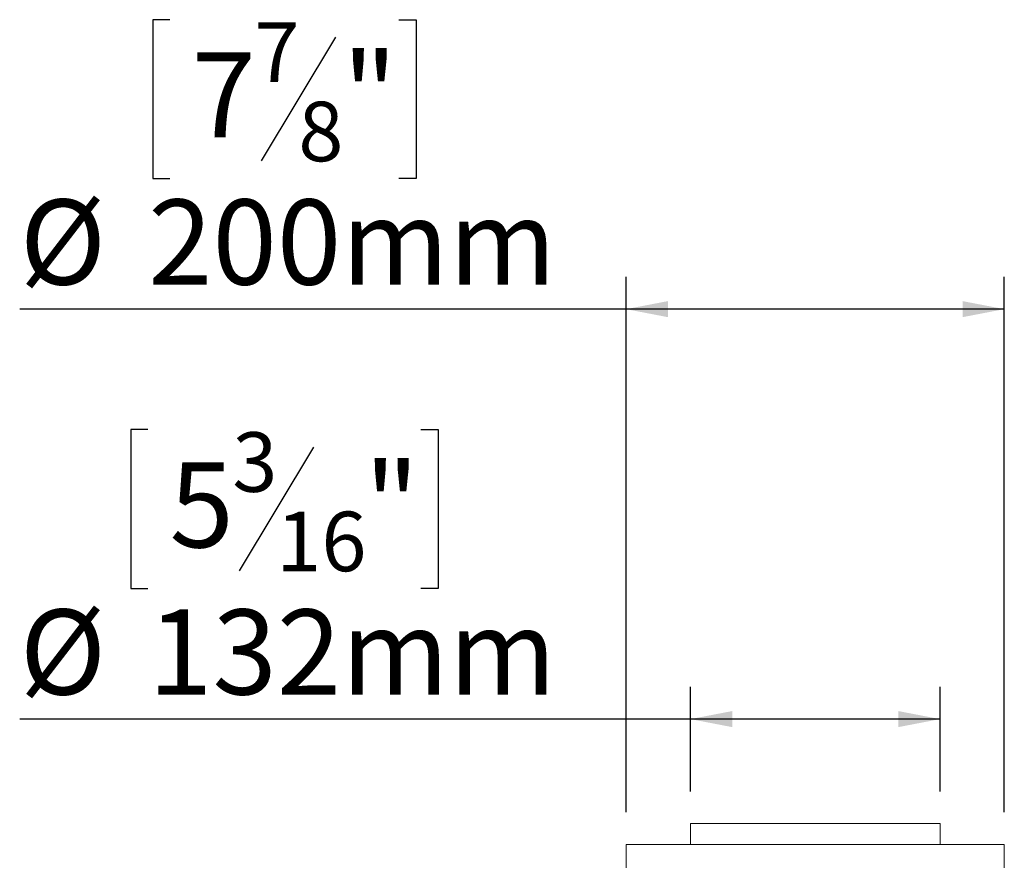
# Model space of a CAD drawing. Units: millimetres. Extents: x 139 to 5305, y 68 to 4102.
# Drawn here: x 4244 to 4856, y 2889 to 3412 of the extents above; entities that cross this region are included whole.
import ezdxf

# ---------------------------------------------------------------- set-up
doc = ezdxf.new("R2010")
doc.units = ezdxf.units.MM
doc.header["$LTSCALE"] = 20
doc.layers.add('FORMAT', color=7, linetype='Continuous')
doc.styles.add('SLDTEXTSTYLE1', font='TXT', dxfattribs={"width": 0.75})
doc.dimstyles.new('SLDDIMSTYLE0', dxfattribs={"dimtxt": 52.916667, "dimasz": 26, "dimexe": 0, "dimexo": 0.0625, "dimgap": 13.229167, "dimtad": 1, "dimdec": 6, "dimlfac": 0.85, "dimrnd": 1e-09, "dimzin": 12, "dimdsep": 46, "dimtxsty": 'SLDTEXTSTYLE1', "dimsah": 1, "dimcen": 0.09, "dimadec": 0, "dimazin": 3, "dimtfac": 1, "dimtdec": 0, "dimtofl": 0, "dimtmove": 0, "dimatfit": 3, "dimfxl": 0, "dimfrac": 2, "dimtolj": 1, "dimtzin": 12, "dimarcsym": 0})

# ---------------------------------------------------------------- blocks, each defined once
blk = doc.blocks.new('_D_2')
at = {"layer": 'FORMAT'}
for p, q in [((4323.51, 3157.34), (4312.78, 3157.34)), ((4312.78, 3157.34), (4312.78, 3058.56)), ((4493.4, 3157.34), (4504.13, 3157.34)), ((4504.13, 3157.34), (4504.13, 3058.56)), ((4426.48, 3146.43), (4380.3, 3069.46)), ((4312.78, 3058.56), (4323.51, 3058.56)), ((4504.13, 3058.56), (4493.4, 3058.56)), ((4661.03, 2932.3), (4661.03, 2997.27)), ((4816.32, 2932.3), (4816.32, 2997.27)), ((4661.03, 2977.27), (4243.72, 2977.27)), ((4816.32, 2977.27), (4661.03, 2977.27))]:
    blk.add_line(p, q, dxfattribs=at)
for points in [[(4661.03, 2977.27), (4687.03, 2972.27), (4687.03, 2982.27)], [(4816.32, 2977.27), (4790.32, 2982.27), (4790.32, 2972.27)]]:
    blk.add_solid(points, dxfattribs=at)
at = {"layer": 'FORMAT', "attachment_point": 1, "style": 'SLDTEXTSTYLE1'}
for s, insert, char_height in [('3', (4376.02, 3155.7), 37.04), ('5', (4336.92, 3136.99), 52.92), ('"', (4458.13, 3136.99), 52.92), ('16', (4403.39, 3106.31), 37.042), ('%%c', (4243.72, 3045.48), 52.917), ('132mm', (4323.6, 3045.48), 52.917)]:
    blk.add_mtext(s, dxfattribs=dict(at, insert=insert, char_height=char_height))
blk = doc.blocks.new('_D_3')
at = {"layer": 'FORMAT'}
for p, q in [((4337.2, 3412.36), (4326.47, 3412.36)), ((4326.47, 3412.36), (4326.47, 3313.58)), ((4479.71, 3412.36), (4490.44, 3412.36)), ((4490.44, 3412.36), (4490.44, 3313.58)), ((4440.17, 3401.45), (4393.99, 3324.49)), ((4326.47, 3313.58), (4337.2, 3313.58)), ((4490.44, 3313.58), (4479.71, 3313.58)), ((4621.03, 2919.34), (4621.03, 3252.3)), ((4856.32, 2919.34), (4856.32, 3252.3)), ((4621.03, 3232.3), (4243.72, 3232.3)), ((4856.32, 3232.3), (4621.03, 3232.3))]:
    blk.add_line(p, q, dxfattribs=at)
for points in [[(4621.03, 3232.3), (4647.03, 3227.3), (4647.03, 3237.3)], [(4856.32, 3232.3), (4830.32, 3237.3), (4830.32, 3227.3)]]:
    blk.add_solid(points, dxfattribs=at)
at = {"layer": 'FORMAT', "attachment_point": 1, "style": 'SLDTEXTSTYLE1'}
for s, insert, char_height in [('7', (4389.71, 3410.72), 37.04), ('"', (4444.45, 3392.01), 52.92), ('7', (4350.61, 3392.01), 52.92), ('8', (4417.08, 3361.33), 37.04), ('%%c', (4243.72, 3300.51), 52.917), ('200mm', (4323.6, 3300.51), 52.917)]:
    blk.add_mtext(s, dxfattribs=dict(at, insert=insert, char_height=char_height))

msp = doc.modelspace()

# ---------------------------------------------------------------- linework, layer by layer
at = {"color": 7, "linetype": 'Continuous', "lineweight": 15}
for p, q in [((4661.0275301, 2912.2978169), (4661.0275301, 2899.3448486)), ((4661.0275301, 2912.2978169), (4816.3216477, 2912.2978169)), ((4816.3216477, 2899.3448486), (4816.3216477, 2912.2978169)), ((4621.0275301, 2899.3448486), (4621.0275301, 2866.6977897)), ((4621.0275301, 2899.3448486), (4856.3216477, 2899.3448486)), ((4856.3216477, 2866.6977897), (4856.3216477, 2899.3448486))]:
    msp.add_line(p, q, dxfattribs=at)

# ---------------------------------------------------------------- dimensions: what is measured, and where the dimension line sits
at = {"layer": 'FORMAT'}
dim = msp.add_linear_dim(base=(4621.0275301, 3232.2978169), p1=(4856.3216477, 2899.3448486), p2=(4621.0275301, 2899.3448486), text='%%c<>', dimstyle='SLDDIMSTYLE0', dxfattribs=at)
dim.commit()
dim.dimension.update_dxf_attribs({"geometry": '_D_3', "text_midpoint": (4408.4547633, 3232.2978169), "dimtype": 160})
dim = msp.add_linear_dim(base=(4661.0275301, 2977.2715464), p1=(4816.3216477, 2912.2978169), p2=(4661.0275301, 2912.2978169), angle=0, text='%%c<>', dimstyle='SLDDIMSTYLE0', dxfattribs=at)
dim.commit()
dim.dimension.update_dxf_attribs({"geometry": '_D_2', "text_midpoint": (4408.4547633, 2977.2715464), "dimtype": 160})

doc.saveas('drawing.dxf')
